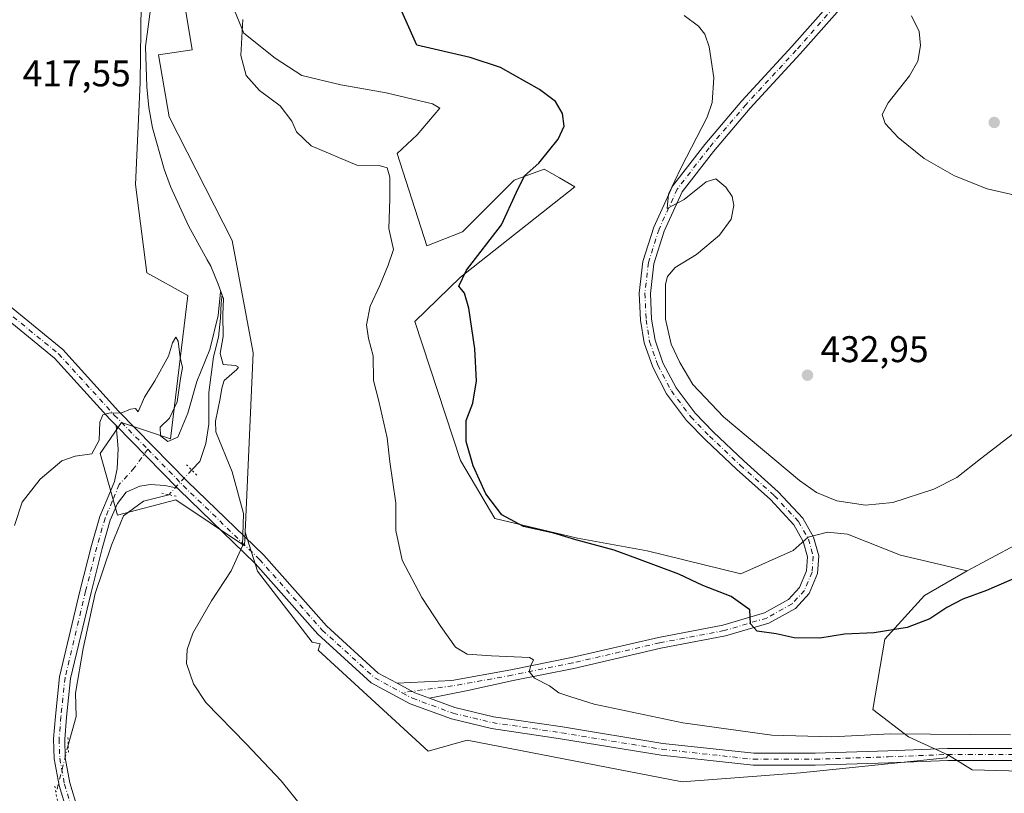
# Model space of a CAD drawing. Units: metres. Extents: x 556469 to 559923, y 4705529 to 4707870.
# Drawn here: x 557496 to 557762, y 4705801 to 4706009 of the extents above; entities that cross this region are included whole.
import ezdxf

# ---------------------------------------------------------------- set-up
doc = ezdxf.new("R2010")
doc.units = ezdxf.units.M
doc.header["$MEASUREMENT"] = 0
doc.linetypes.add('DGN Style 4', pattern=[2.6384748266838614, 1.318413404963828, -0.6592067024819142, 0.001648016756204785, -0.6592067024819142])
doc.linetypes.add('DGN Style 5', pattern=[1.1536117293433497, 0.4944050268614355, -0.6592067024819142])
for name, color, linetype, lineweight in [('Camino Cxs', 7, 'Continuous', 0), ('Camino eje', 30, 'DGN Style 4', 13), ('Corriente natural lineal', 142, 'Continuous', 13), ('Corriente natural lineal oculto', 9, 'DGN Style 4', 13), ('Cultivos herbáceos CxS', 92, 'Continuous', 0), ('Cultivos leñosos CxS', 92, 'Continuous', 0), ('Curva de nivel maestra', 30, 'Continuous', 30), ('Curva de nivel normal', 30, 'Continuous', 0), ('Matorral CxS', 135, 'Continuous', 0), ('Pastizal CxS', 92, 'Continuous', 0), ('Pista no pavimentada Cxs', 111, 'Continuous', 0), ('Pista no pavimentada eje', 91, 'DGN Style 4', 0), ('Puente esquema', 1, 'DGN Style 5', 0), ('Punto de cota en terreno', 7, 'Continuous', 0), ('Rótulo de punto de cota en terreno', 7, 'Continuous', 0), ('Suelo desnudo CxS', 253, 'Continuous', 0)]:
    doc.layers.add(name, color=color, linetype=linetype, lineweight=lineweight)
doc.styles.add('Style-Arial', font='txt')

# ---------------------------------------------------------------- blocks, each defined once
blk = doc.blocks.new('*U12')
at = {"layer": 'Cultivos leñosos CxS', "color": 92, "linetype": 'Continuous', "lineweight": 0}
blk.add_polyline3d([(557529.0805000003, 4706041.8079, 417.3196999999927), (557528.4682999998, 4705992.301100001, 415.9486999999936), (557527.2452999996, 4705964.797499999, 415.8015000000014), (557530.2534999996, 4705940.9937, 415.5629000000045), (557541.3019000003, 4705934.848300001, 415.4903999999952), (557536.6360999999, 4705896.2027, 415.2927000000054), (557523.4259000003, 4705900.646700001, 415.1444999999949), (557517.6268999996, 4705892.216700001, 415.2375000000029), (557522.3542999999, 4705875.659499999, 414.7593999999954), (557538.0739000002, 4705879.719900001, 414.7989999999991), (557556.6271000003, 4705867.380899999, 415.1760999999969), (557556.7915000003, 4705870.999100001, 415.1802000000025), (557560.0906999996, 4705860.5515, 415.3785999999964), (557574.8482999997, 4705841.365700001, 416.1333000000013), (557577.0075000003, 4705840.933700001, 416.2375000000029), (557576.4993000003, 4705839.188899999, 416.1552999999985), (557606.1196999997, 4705811.981699999, 416.8368999999948), (557616.6986999996, 4705814.892700001, 418.0050999999949), (557674.6651, 4705803.7031, 418.1040000000066), (557706.5752999998, 4705806.0679, 419.1465999999928), (557745.9556999998, 4705810.1845, 419.9131000000052), (557746.5383000001, 4705810.884299999, 419.9419999999955), (557752.9287, 4705806.928300001, 419.732600000003), (557789.3321000002, 4705805.9439, 419.8871999999974)], dxfattribs=at)
blk = doc.blocks.new('*U13')
at = {"layer": 'Cultivos herbáceos CxS', "color": 92, "linetype": 'Continuous', "lineweight": 0}
blk.add_polyline3d([(557771.0943, 4705870.995300001, 426.6693999999989), (557751.6010999996, 4705860.5747, 426.4349999999977), (557733.5931000002, 4705864.803300001, 428.7158000000054), (557719.3251, 4705870.5111, 429.4265000000014), (557713.8967000004, 4705870.9915, 428.7434000000067), (557708.6643000003, 4705869.6831, 428.2611000000034), (557704.5899, 4705866.038899999, 427.9844000000012), (557690.5563000003, 4705859.747099999, 426.6410999999935), (557665.2391999997, 4705866.0211, 425.9755000000005), (557646.4040999999, 4705869.422700001, 425.2115999999951), (557624.1778999995, 4705874.698899999, 424.5991000000067), (557614.8410999998, 4705890.335899999, 423.9092999999993), (557602.5771000005, 4705927.8761, 422.7146000000066), (557614.8421, 4705939.8629, 423.9759999999952), (557645.6945000002, 4705964.158500001, 426.6086000000069), (557641.5569000002, 4705966.579100001, 425.834400000007), (557637.4193000002, 4705968.9999, 425.1165000000037), (557629.3715000004, 4705965.982100001, 424.0715000000055), (557622.6262999997, 4705959.2367, 423.1680999999954), (557615.4593000002, 4705952.0691, 422.3908999999985), (557605.7631000001, 4705948.275699999, 421.2850999999937), (557597.7538999999, 4705973.148700001, 421.2538999999961), (557603.2345000004, 4705978.2075, 422.2112000000052), (557609.3004000001, 4705985.4539, 423.8641000000061), (557607.3642999995, 4705986.586100001, 424.1604999999981), (557594.8028999995, 4705989.590500001, 424.334600000002), (557582.5777000003, 4705991.6987, 423.4214999999967), (557572.0383000001, 4705994.227700001, 422.1692000000039), (557564.8717, 4705998.865499999, 421.9305000000023), (557556.4402999999, 4706005.611500001, 419.827099999995), (557552.6454999996, 4706014.885500001, 419.1826000000001)], dxfattribs=at)
blk = doc.blocks.new('5PATER')
at = {"layer": 'Suelo desnudo CxS', "linetype": 'Continuous', "lineweight": 0}
h = blk.add_hatch(color=51, dxfattribs=at)
edge = h.paths.add_edge_path()
edge.add_ellipse((0, 0), major_axis=(-0.1095731443231308, -0.1110710700762829), ratio=0.9994222409660322, start_angle=0, end_angle=360)

msp = doc.modelspace()

# ---------------------------------------------------------------- linework, layer by layer
at = {"layer": 'Camino Cxs', "color": 7, "linetype": 'Continuous', "lineweight": 0, "extrusion": (-0.09832302264234279, -0.1071265478899568, 0.9893717632698309), "elevation": -558530.7510904457, "flags": 128}
msp.add_lwpolyline([(-2771211.609625319, 3803177.011319896), (-2771215.466398932, 3803175.398617383), (-2771220.717433518, 3803174.065129036)], dxfattribs=at)
at = {"layer": 'Camino Cxs', "color": 7, "linetype": 'Continuous', "lineweight": 0}
for points in [[(557731.3938999996, 4706028.2379, 435.4524999999995), (557706.5438999999, 4706000.0429, 432.9253999999929), (557693.0588999996, 4705985.4473, 431.6104999999953), (557683.1007000003, 4705973.750499999, 430.7204000000056), (557674.6558999997, 4705962.803300001, 430.6670000000013), (557669.8443, 4705952.2489, 429.9514999999956), (557667.0575000001, 4705943.4243, 430.1138999999966), (557666.1353000002, 4705935.4309, 430.094299999997), (557666.4435000002, 4705928.494100001, 430.0522999999957), (557667.3608999997, 4705922.837099999, 429.9545999999973), (557669.5037000002, 4705916.7147, 429.9830999999977), (557673.0481000004, 4705909.9341, 429.8592999999965), (557678.1568999998, 4705903.122500001, 429.7801999999938), (557683.1473000003, 4705897.976100001, 429.6267999999982), (557691.3640999999, 4705890.233300001, 429.3779000000068), (557700.6079000002, 4705881.945699999, 429.0929999999935), (557707.2830999997, 4705874.782099999, 428.6447000000044), (557710.1605000002, 4705869.704299999, 428.3065000000061), (557711.5491000004, 4705864.6709, 427.9262000000017), (557711.1942999996, 4705859.8817, 427.5228000000062), (557708.9354999998, 4705854.4955, 426.9667000000045), (557705.2625000002, 4705850.4727, 426.381899999993), (557698.0774999997, 4705846.462300001, 425.4784999999974), (557686.4018999999, 4705843.020500001, 424.4109999999928), (557668.8958999999, 4705839.7049, 423.0016999999935), (557645.4886999996, 4705834.2829, 420.9655000000057), (557629.0494999997, 4705830.968499999, 419.6524999999965), (557616.8595000004, 4705828.318299999, 418.7807999999932), (557606.4978999998, 4705826.238, 418.1695000000037), (557602.5777000003, 4705827.670499999, 417.9349999999977), (557597.8169, 4705830.249199999, 417.7410999999993), (557612.5264999997, 4705831.013499999, 418.5856000000058), (557628.4846999999, 4705833.915100001, 419.8491000000067), (557644.8537, 4705837.215299999, 421.0562999999966), (557668.2779000001, 4705842.6413, 422.9924000000028), (557685.6969, 4705845.940300001, 424.4039000000049), (557696.9079, 4705849.245300001, 425.5883000000031), (557703.3753000004, 4705852.854900001, 426.3659000000043), (557706.3699000003, 4705856.1347, 426.901199999993), (557708.2386999996, 4705860.5909, 427.395399999994), (557708.5188999996, 4705864.374299999, 427.7437000000064), (557707.3673, 4705868.5485, 428.0593999999983), (557704.8472999996, 4705872.9955, 428.5377000000008), (557698.5049000002, 4705879.801899999, 428.8839000000008), (557689.3337000003, 4705888.024499999, 429.2133000000031), (557681.0406999998, 4705895.8391, 429.4642000000022), (557675.8709000004, 4705901.170499999, 429.6016999999993), (557670.5021000003, 4705908.328700001, 429.6745999999985), (557666.7440999998, 4705915.518100001, 429.7260999999999), (557664.4419, 4705922.095699999, 429.7946999999986), (557663.4543000003, 4705928.1863, 429.8353000000062), (557663.1275000004, 4705935.536900001, 429.8994999999995), (557664.1102999998, 4705944.0537, 429.9694000000018), (557667.0384999998, 4705953.3267, 429.834600000002), (557672.0695000002, 4705964.362299999, 430.0090999999957), (557680.7695000004, 4705975.640100001, 430.4033000000054), (557690.8141000001, 4705987.438300001, 431.3372999999993), (557704.3164999997, 4706002.0529, 432.7124999999942), (557728.9967, 4706030.055299999, 435.4360000000015)], [(557597.8169999998, 4705830.249199999, 417.7410999999993), (557612.5264999997, 4705831.013499999, 418.5856000000058), (557628.4846999999, 4705833.915100001, 419.8491000000067), (557644.8537, 4705837.215299999, 421.0562999999966), (557668.2779000001, 4705842.6413, 422.9924000000028), (557685.6969, 4705845.940300001, 424.4039000000049), (557696.9079, 4705849.245300001, 425.5883000000031), (557703.3753000004, 4705852.854900001, 426.3659000000043), (557706.3699000003, 4705856.1347, 426.901199999993), (557708.2386999996, 4705860.5909, 427.395399999994), (557708.5188999996, 4705864.374299999, 427.7437000000064), (557707.3673, 4705868.5485, 428.0593999999983), (557704.8472999996, 4705872.9955, 428.5377000000008), (557698.5049000002, 4705879.801899999, 428.8839000000008), (557689.3337000003, 4705888.024499999, 429.2133000000031), (557681.0406999998, 4705895.8391, 429.4642000000022), (557675.8709000004, 4705901.170499999, 429.6016999999993), (557670.5021000003, 4705908.328700001, 429.6745999999985), (557666.7440999998, 4705915.518100001, 429.7260999999999), (557664.4419, 4705922.095699999, 429.7946999999986), (557663.4543000003, 4705928.1863, 429.8353000000062), (557663.1275000004, 4705935.536900001, 429.8994999999995), (557664.1102999998, 4705944.0537, 429.9694000000018), (557667.0384999998, 4705953.3267, 429.834600000002), (557672.0695000002, 4705964.362299999, 430.0090999999957), (557680.7695000004, 4705975.640100001, 430.4033000000054), (557690.8141000001, 4705987.438300001, 431.3372999999993), (557704.3164999997, 4706002.0529, 432.7124999999942), (557728.9967, 4706030.055299999, 435.4360000000015)], [(557731.3938999996, 4706028.2379, 435.4524999999995), (557706.5438999999, 4706000.0429, 432.9253999999929), (557693.0588999996, 4705985.4473, 431.6104999999953), (557683.1007000003, 4705973.750499999, 430.7204000000056), (557674.6558999997, 4705962.803300001, 430.6670000000013), (557669.8443, 4705952.2489, 429.9514999999956), (557667.0575000001, 4705943.4243, 430.1138999999966), (557666.1353000002, 4705935.4309, 430.094299999997), (557666.4435000002, 4705928.494100001, 430.0522999999957), (557667.3608999997, 4705922.837099999, 429.9545999999973), (557669.5037000002, 4705916.7147, 429.9830999999977), (557673.0481000004, 4705909.9341, 429.8592999999965), (557678.1568999998, 4705903.122500001, 429.7801999999938), (557683.1473000003, 4705897.976100001, 429.6267999999982), (557691.3640999999, 4705890.233300001, 429.3779000000068), (557700.6079000002, 4705881.945699999, 429.0929999999935), (557707.2830999997, 4705874.782099999, 428.6447000000044), (557710.1605000002, 4705869.704299999, 428.3065000000061), (557711.5491000004, 4705864.6709, 427.9262000000017), (557711.1942999996, 4705859.8817, 427.5228000000062), (557708.9354999998, 4705854.4955, 426.9667000000045), (557705.2625000002, 4705850.4727, 426.381899999993), (557698.0774999997, 4705846.462300001, 425.4784999999974), (557686.4018999999, 4705843.020500001, 424.4109999999928), (557668.8958999999, 4705839.7049, 423.0016999999935), (557645.4886999996, 4705834.2829, 420.9655000000057), (557629.0494999997, 4705830.968499999, 419.6524999999965), (557616.8595000004, 4705828.318299999, 418.7807999999932), (557606.4979999998, 4705826.238100001, 418.1695000000037)]]:
    msp.add_polyline3d(points, dxfattribs=at)
at = {"layer": 'Camino eje', "color": 30, "linetype": 'DGN Style 4', "lineweight": 13}
msp.add_polyline3d([(557730.1952999998, 4706029.146700001, 435.4421000000002), (557705.4303000001, 4706001.047900001, 432.8337999999931), (557691.9364999998, 4705986.4429, 431.511599999998), (557681.9351000004, 4705974.6953, 430.6172999999981), (557673.3627000004, 4705963.582699999, 430.3417999999947), (557668.4413000001, 4705952.787699999, 429.9425000000047), (557665.5839, 4705943.7389, 430.0424000000058), (557664.6312999995, 4705935.483899999, 429.9967999999935), (557664.9489000002, 4705928.340299999, 429.9438999999985), (557665.9013, 4705922.466499999, 429.8723999999929), (557668.1239, 4705916.1165, 429.8199000000022), (557671.7751000002, 4705909.1315, 429.7486999999965), (557677.0138999998, 4705902.146500001, 429.6635999999999), (557682.0938999997, 4705896.9077, 429.5142000000051), (557690.3488999996, 4705889.128900001, 429.2915000000066), (557699.5565, 4705880.8739, 428.9830999999977), (557706.0652999999, 4705873.888900001, 428.5780999999988), (557708.7638999998, 4705869.126300001, 428.1778999999952), (557710.0339000003, 4705864.522500001, 427.8347000000067), (557709.7165000001, 4705860.236300001, 427.4560999999958), (557707.6527000006, 4705855.315099999, 426.9349999999977), (557704.3189000003, 4705851.663899999, 426.3738000000012), (557697.4927000003, 4705847.853900001, 425.5763000000007), (557686.0494999997, 4705844.4803, 424.4079000000056), (557668.5869000005, 4705841.1731, 422.9952999999951), (557645.1712999997, 4705835.749100001, 421.0129000000015), (557628.7670999998, 4705832.4417, 419.6913999999961), (557612.7597000003, 4705829.531300001, 418.5918999999994), (557599.1321, 4705827.7171, 417.8451000000059)], dxfattribs=at)
at = {"layer": 'Corriente natural lineal', "color": 142, "linetype": 'Continuous', "lineweight": 13}
for points in [[(557531.5500999996, 4706014.090100001, 416.3886999999959), (557529.9200999998, 4706002.040100001, 416.0812000000006), (557530.2901, 4705991.130100001, 415.9784999999974), (557530.7801000001, 4705985.620100001, 415.9499999999971), (557531.7600999996, 4705980.120100001, 415.8843000000052), (557534.9600999998, 4705969.0001, 415.741599999994), (557536.6300999997, 4705964.290100001, 415.5886000000028), (557541.4801000003, 4705953.630100001, 415.501099999994), (557546.5428999999, 4705944.526900001, 415.3739999999962), (557547.4817000004, 4705942.8259, 415.3098000000027), (557549.4926000005, 4705937.957599999, 415.3554000000004), (557550.5700000003, 4705934.970000001, 415.3341999999975), (557550.3393000001, 4705932.930500001, 415.2890999999945), (557550.1276000004, 4705928.802999999, 415.2369999999937), (557549.5983999996, 4705923.6172, 415.1457999999984), (557548.2226, 4705918.3255, 415.0993000000017), (557546.9455000004, 4705908.7305, 414.9842000000062), (557547.0000999998, 4705900.200099999, 415.0298000000039), (557546.1601, 4705894.920100001, 415.0935000000027), (557544.5201000003, 4705890.120100001, 414.9777000000031), (557542.3787000002, 4705887.808499999, 414.8849999999948)], [(557536.1893999996, 4705881.135700001, 414.8423999999941), (557529.3800999997, 4705879.350099999, 414.8408000000054), (557523.9678999997, 4705875.412699999, 414.7391000000061), (557520.7269000001, 4705867.5009, 414.6284000000014), (557516.3420000002, 4705854.441600001, 414.5152999999991), (557513.1009999998, 4705839.666400001, 414.3923999999971), (557511.0038999999, 4705827.5603, 414.2164000000048), (557511.1716999998, 4705821.3347, 414.1288999999961), (557509.0401, 4705813.592399999, 414.0331000000006)]]:
    msp.add_polyline3d(points, dxfattribs=at)
at = {"layer": 'Corriente natural lineal oculto', "color": 9, "linetype": 'DGN Style 4', "lineweight": 13, "extrusion": (-0.003183019832825072, -0.003431673167131558, 0.9999890459420133), "elevation": -17508.8569136779, "flags": 128}
msp.add_lwpolyline([(557540.8748521088, 4705855.43287973), (557534.6854478649, 4705848.760040442)], dxfattribs=at)
at = {"layer": 'Corriente natural lineal oculto', "color": 9, "linetype": 'DGN Style 4', "lineweight": 13, "extrusion": (-0.003484615637712357, -0.01383387625140494, 0.9998982354828507), "elevation": -66628.3566526179, "flags": 128}
msp.add_lwpolyline([(557507.0975364952, 4705342.130591508), (557503.8183890359, 4705329.113745892)], dxfattribs=at)
at = {"layer": 'Cultivos herbáceos CxS', "color": 92, "linetype": 'Continuous', "lineweight": 0}
for points in [[(557751.6010999996, 4705860.5747, 426.4349999999977), (557733.5931000002, 4705864.803300001, 428.7158000000054), (557719.3251, 4705870.5111, 429.4265000000014), (557713.8967000004, 4705870.9915, 428.7434000000067), (557708.6643000003, 4705869.6831, 428.2611000000034), (557704.5899, 4705866.038899999, 427.9844000000012), (557690.5563000003, 4705859.747099999, 426.6410999999935), (557665.2391999997, 4705866.0211, 425.9755000000005), (557646.4040999999, 4705869.422700001, 425.2115999999951), (557624.1778999995, 4705874.698899999, 424.5991000000067), (557614.8410999998, 4705890.335899999, 423.9092999999993), (557602.5771000005, 4705927.8761, 422.7146000000066), (557614.8421, 4705939.8629, 423.9759999999952), (557645.6945000002, 4705964.158500001, 426.6086000000069), (557641.5569000002, 4705966.579100001, 425.834400000007), (557637.4193000002, 4705968.9999, 425.1165000000037), (557629.3715000004, 4705965.982100001, 424.0715000000055), (557622.6262999997, 4705959.2367, 423.1680999999954), (557615.4593000002, 4705952.0691, 422.3908999999985), (557605.7631000001, 4705948.275699999, 421.2850999999937), (557597.7538999999, 4705973.148700001, 421.2538999999961), (557603.2345000004, 4705978.2075, 422.2112000000052), (557609.3004000001, 4705985.4539, 423.8641000000061), (557607.3642999995, 4705986.586100001, 424.1604999999981), (557594.8028999995, 4705989.590500001, 424.334600000002), (557582.5777000003, 4705991.6987, 423.4214999999967), (557572.0383000001, 4705994.227700001, 422.1692000000039), (557564.8717, 4705998.865499999, 421.9305000000023), (557556.4402999999, 4706005.611500001, 419.827099999995), (557552.6454999996, 4706014.885500001, 419.1826000000001)], [(557897.5107000005, 4705887.9299, 423.7985000000045), (557932.0585000003, 4705946.2827, 426.1293000000006), (557847.9423000002, 4705940.5723, 428.7946999999986), (557835.9994999999, 4705926.5529, 427.4533999999985), (557829.7685000002, 4705910.456700001, 426.8600000000006), (557819.9029000001, 4705903.1875, 427.5878999999986), (557771.0943, 4705870.995300001, 426.6693999999989), (557751.6010999996, 4705860.5747, 426.4349999999977)]]:
    msp.add_polyline3d(points, dxfattribs=at)
at = {"layer": 'Cultivos leñosos CxS', "color": 92, "linetype": 'Continuous', "lineweight": 0}
for points in [[(557511.5617000004, 4706135.983100001, 418.6655000000028), (557509.9401000004, 4706128.688100001, 418.9045000000042), (557522.3591, 4706121.263499999, 418.1953999999969), (557525.4145000001, 4706098.6491, 417.8873000000021), (557520.8810999999, 4706070.503900001, 417.6235000000015), (557528.4694999997, 4706054.643100001, 417.4409000000014), (557529.0805000003, 4706041.8079, 417.3196999999927), (557528.4682999998, 4705992.301100001, 415.9486999999936), (557527.2452999996, 4705964.797499999, 415.8015000000014), (557530.2534999996, 4705940.9937, 415.5629000000045), (557541.3019000003, 4705934.848300001, 415.4903999999952), (557536.6360999999, 4705896.2027, 415.2927000000054), (557523.4259000003, 4705900.646700001, 415.1444999999949), (557517.6268999996, 4705892.216700001, 415.2375000000029), (557522.3542999999, 4705875.659499999, 414.7593999999954), (557538.0739000002, 4705879.719900001, 414.7989999999991), (557556.6271000003, 4705867.380899999, 415.1760999999969), (557556.7915000003, 4705870.999100001, 415.1802000000025)], [(557897.5107000005, 4705887.9299, 423.7985000000045), (557932.0585000003, 4705946.2827, 426.1293000000006), (557847.9423000002, 4705940.5723, 428.7946999999986), (557835.9994999999, 4705926.5529, 427.4533999999985), (557829.7685000002, 4705910.456700001, 426.8600000000006), (557819.9029000001, 4705903.1875, 427.5878999999986), (557771.0943, 4705870.995300001, 426.6693999999989), (557751.6010999996, 4705860.5747, 426.4349999999977)], [(557556.7915000003, 4705870.999100001, 415.1802000000025), (557560.0906999996, 4705860.5515, 415.3785999999964), (557574.8482999997, 4705841.365700001, 416.1333000000013), (557577.0075000003, 4705840.933700001, 416.2375000000029), (557576.4993000003, 4705839.188899999, 416.1552999999985), (557606.1196999997, 4705811.981699999, 416.8368999999948), (557616.6986999996, 4705814.892700001, 418.0050999999949), (557674.6651, 4705803.7031, 418.1040000000066), (557706.5752999998, 4705806.0679, 419.1465999999928), (557745.9556999998, 4705810.1845, 419.9131000000052), (557746.5383000001, 4705810.884299999, 419.9419999999955)], [(557751.6010999996, 4705860.5747, 426.4349999999977), (557740.0438999999, 4705853.9671, 426.6506999999983), (557729.4005000005, 4705842.134299999, 425.2345999999961), (557726.1164999995, 4705823.1447, 421.949099999998), (557735.7062999997, 4705815.811100001, 420.5268999999971), (557746.5383000001, 4705810.884299999, 419.9419999999955)], [(557746.5383000001, 4705810.884299999, 419.9419999999955), (557752.9287, 4705806.928300001, 419.732600000003), (557789.3321000002, 4705805.9439, 419.8871999999974), (557850.5355000002, 4705804.0131, 422.005799999999), (557861.8415000001, 4705801.9003, 422.5908999999957)], [(557746.5383000001, 4705810.884299999, 419.9419999999955), (557752.9287, 4705806.928300001, 419.732600000003), (557789.3321000002, 4705805.9439, 419.8871999999974), (557850.5355000002, 4705804.0131, 422.005799999999), (557861.8415000001, 4705801.9003, 422.5908999999957)]]:
    msp.add_polyline3d(points, dxfattribs=at)
msp.add_polyline3d([(557897.5107000005, 4705887.9299, 423.7985000000045), (557892.1924999999, 4705876.413100001, 423.6220999999932), (557886.2577000001, 4705859.8079, 423.3565999999992), (557881.9446999999, 4705842.1325, 423.1300000000047), (557861.8416999998, 4705816.100500001, 422.1739999999991), (557861.8415000001, 4705801.9003, 422.5908999999957), (557850.5355000002, 4705804.0131, 422.005799999999), (557789.3321000002, 4705805.9439, 419.8871999999974), (557752.9287, 4705806.928300001, 419.732600000003), (557746.5383000001, 4705810.884299999, 419.9419999999955), (557735.7062999997, 4705815.811100001, 420.5268999999971), (557726.1164999995, 4705823.1447, 421.949099999998), (557729.4005000005, 4705842.134299999, 425.2345999999961), (557740.0438999999, 4705853.9671, 426.6506999999983), (557751.6010999996, 4705860.5747, 426.4349999999977), (557771.0943, 4705870.995300001, 426.6693999999989), (557819.9029000001, 4705903.1875, 427.5878999999986), (557829.7685000002, 4705910.456700001, 426.8600000000006), (557835.9994999999, 4705926.5529, 427.4533999999985), (557847.9423000002, 4705940.5723, 428.7946999999986), (557932.0585000003, 4705946.2827, 426.1293000000006)], close=True, dxfattribs=at)
at = {"layer": 'Curva de nivel maestra', "color": 30, "linetype": 'Continuous', "lineweight": 30, "elevation": 425, "flags": 128}
msp.add_lwpolyline([(557766.1200000001, 4705859.360099999), (557756.79, 4705855.3201), (557750.4500000002, 4705852.950099999), (557746.0599999996, 4705850.720100001), (557741.5300000003, 4705847.690099999), (557735.3899999997, 4705845.3101), (557726.4600000001, 4705843.890100001), (557718.4600000001, 4705843.520099999), (557711.7999999998, 4705842.4001), (557704.8700000001, 4705842.4901), (557700.0800000001, 4705843.640100001), (557694.9400000004, 4705844.290100001), (557693.1100000005, 4705846.3301), (557692.9299999997, 4705850.050100001), (557687.8700000001, 4705853.6801), (557680.2400000002, 4705856.600099999), (557673.8099999996, 4705859.710100001), (557662.4699999997, 4705863.960100001), (557656.2999999998, 4705866.190099999), (557645.9600000001, 4705868.9801), (557640.0599999996, 4705870.7401), (557631.8799999999, 4705872.5601), (557626.0099999999, 4705875.690099999), (557621.7300000004, 4705881.4101), (557618.2699999996, 4705888.960100001), (557616.4000000004, 4705895.460100001), (557616.4500000002, 4705901.1601), (557618.1799999997, 4705905.8201), (557619.2400000002, 4705911.8201), (557618.7100000001, 4705920.4801), (557617.0999999996, 4705931.5001), (557615.9600000001, 4705935.520099999), (557614.4400000004, 4705937.420100001), (557616.5300000003, 4705941.7501), (557625.9600000001, 4705953.960100001), (557629.9500000002, 4705962.770099999), (557632.1799999997, 4705967.1501), (557636.0300000003, 4705970.5801), (557641.1900000004, 4705977.030099999), (557642.8300000001, 4705980.600099999), (557642.4000000004, 4705984.0001), (557640.4900000002, 4705987.2301), (557636.2000000002, 4705990.470100001), (557625.7100000001, 4705996.370100001), (557617.4600000001, 4705999.090100001), (557603.0999999996, 4706002.4301), (557596.9100000003, 4706016.4001)], dxfattribs=at)
at = {"layer": 'Curva de nivel normal', "color": 30, "linetype": 'Continuous', "lineweight": 0, "flags": 128}
for points, elevation in [([(557763.2800000003, 4705816.3301), (557730.8799999999, 4705816.610099999), (557715.0700000003, 4705815.850099999), (557698.8600000005, 4705816.2501), (557674.8600000005, 4705819.5601), (557650.9100000003, 4705824.600099999), (557644.6500000004, 4705826.5601), (557641.3799999999, 4705827.6801), (557638.8899999997, 4705829.530099999), (557634.8899999997, 4705831.630100001), (557633.4000000004, 4705833.420100001), (557633.8899999997, 4705835.0701), (557634.5499999998, 4705836.610099999), (557633.4600000001, 4705837.210100001), (557623.29, 4705837.630100001), (557616.6799999997, 4705838.120100001), (557613.5099999999, 4705839.960100001), (557609.5599999996, 4705845.590100001), (557604.4100000003, 4705853.4301), (557599.1100000005, 4705863.4901), (557597.4299999997, 4705871.4901), (557597.4299999997, 4705878.8201), (557595.8600000005, 4705890.0101), (557595.0700000003, 4705896.520099999), (557592.8099999996, 4705906.370100001), (557591.3899999997, 4705911.9301), (557591.3600000005, 4705918.640100001), (557590.0599999996, 4705923.300100001), (557589.5300000003, 4705927.0001), (557590.54, 4705931.9901), (557593.1299999999, 4705937.5601), (557595.3300000001, 4705943.0601), (557596.7999999998, 4705947.280099999), (557595.5800000001, 4705952.920100001), (557595.8399999999, 4705960.940099999), (557595.8200000003, 4705966.8101), (557595.1299999999, 4705969.280099999), (557592.9800000004, 4705969.9901), (557586.9100000003, 4705970.040100001), (557574.5800000001, 4705975.2301), (557570.6699999999, 4705979.0001), (557569.3499999996, 4705981.9001), (557566.2000000002, 4705986.040100001), (557560.6900000004, 4705990.220100001), (557557.0700000003, 4705994.200099999), (557555.5999999996, 4705999.6601), (557556.1399999997, 4706009.3301)], 420), ([(557675.2000000002, 4706010.450099999), (557679.0700000003, 4706007.520099999), (557680.7800000003, 4706005.420100001), (557681.9699999997, 4706001.920100001), (557683.2599999999, 4705993.5601), (557682.75, 4705986.9901), (557681.4699999997, 4705983.030099999), (557674.4600000001, 4705969.4001), (557671.0199999996, 4705962.1801), (557670.6799999997, 4705958.360099999), (557675.2300000004, 4705960.7501), (557681.1500000004, 4705965.540100001), (557683.79, 4705966.3201), (557686.4600000001, 4705964.100099999), (557688.1799999997, 4705961.5801), (557688.6600000003, 4705959.1501), (557687.8799999999, 4705955.4801), (557684.7599999999, 4705951.1501), (557678.5800000001, 4705945.970100001), (557672.7999999998, 4705942.440099999), (557670.7300000004, 4705940.0101), (557670.2199999997, 4705937.970100001), (557670.1799999997, 4705928.4801), (557671.7300000004, 4705921.7501), (557674.0199999996, 4705916.790100001), (557677.5499999998, 4705910.9101), (557685.7999999998, 4705902.1601), (557706.2999999998, 4705885.0001), (557710.9100000003, 4705881.7601), (557716.4100000003, 4705879.440099999), (557724.1299999999, 4705878.290100001), (557731.5499999998, 4705879.0001), (557742.5899999999, 4705882.600099999), (557748.8200000003, 4705885.7401), (557755.2100000001, 4705890.8201), (557769.8899999997, 4705902.1601)], 430), ([(557764.4400000004, 4705961.920100001), (557756.9800000004, 4705963.670100001), (557748.1299999999, 4705967.1801), (557739.9800000004, 4705971.840100001), (557732.9299999997, 4705977.5101), (557729.4900000002, 4705981.290100001), (557728.6699999999, 4705983.710100001), (557730.29, 4705986.860099999), (557736.0199999996, 4705994.170100001), (557738.2699999996, 4705998.110099999), (557738.9800000004, 4706002.3301), (557738.6399999997, 4706006.100099999), (557736.5599999996, 4706010.340100001)], 435), ([(557575.7300000004, 4705792.420100001), (557566.54, 4705803.950099999), (557557.0199999996, 4705813.920100001), (557546.1600000003, 4705825.100099999), (557542.8399999999, 4705830.100099999), (557540.9699999997, 4705835.590100001), (557541.1100000005, 4705839.360099999), (557542.7000000002, 4705843.8201), (557547.7300000004, 4705852.520099999), (557553.0199999996, 4705860.5801), (557556.0700000003, 4705867.350099999), (557556.3700000001, 4705876.0701), (557553.2800000003, 4705887.3201), (557548.8399999999, 4705898.0701), (557548.7599999999, 4705900.960100001), (557550.0700000003, 4705907.0701), (557550.5300000003, 4705909.870100001), (557551.1399999997, 4705911.9301), (557554.5, 4705914.950099999), (557554.9800000004, 4705915.5801), (557554.2199999997, 4705916.0001), (557550.8799999999, 4705916.220100001), (557550.0499999998, 4705919.210100001), (557550.8499999996, 4705923.8201), (557550.7999999998, 4705929.620100001), (557550.9800000004, 4705934.110099999), (557550.1600000003, 4705935.8301), (557549.5, 4705929.4801), (557547.29, 4705920.280099999), (557543.7400000002, 4705911.720100001), (557541.3200000003, 4705903.100099999), (557538.5899999999, 4705896.6801), (557535.9199999999, 4705895.530099999), (557533.9100000003, 4705897.050100001), (557533.9000000004, 4705899.390100001), (557536.3799999999, 4705901.8201), (557538.4000000004, 4705906.1601), (557539.3600000005, 4705912.4901), (557539.8899999997, 4705915.4901), (557539.2300000004, 4705918.1501), (557538.7400000002, 4705922.5801), (557538.0599999996, 4705923.6801), (557537.1600000003, 4705922.120100001), (557536.1200000001, 4705918.540100001), (557532.4600000001, 4705911.860099999), (557529.6399999997, 4705907.420100001), (557527.9100000003, 4705903.4801), (557527.2100000001, 4705904.380100001), (557525.8799999999, 4705904.2401), (557523.2699999996, 4705903.110099999), (557520.3600000005, 4705903.2301), (557518.3700000001, 4705902.6801), (557517.5899999999, 4705900.700099999), (557517.3700000001, 4705895.8201), (557515.4400000004, 4705892.1801), (557510.9299999997, 4705891.520099999), (557507.3499999996, 4705890.2301), (557501.4900000002, 4705885.3201), (557496.6600000003, 4705879.090100001), (557494.5999999996, 4705872.8301)], 415)]:
    msp.add_lwpolyline(points, dxfattribs=dict(at, elevation=elevation))
at = {"layer": 'Matorral CxS', "color": 135, "linetype": 'Continuous', "lineweight": 0}
for points in [[(557534.6841000002, 4706060.194499999, 417.6159000000043), (557534.8071, 4706047.4845, 417.3831999999966), (557542.4911000002, 4706001.162699999, 417.3698000000004), (557533.3620999996, 4705999.8025, 416.0959000000003), (557536.3016999997, 4705983.0975, 415.9697000000015), (557553.3148999996, 4705949.7479, 415.9533999999985), (557558.9911000002, 4705919.4165, 415.5760000000009), (557556.7915000003, 4705870.999100001, 415.1802000000025)], [(557552.6454999996, 4706014.885500001, 419.1826000000001), (557556.4402999999, 4706005.611500001, 419.827099999995), (557564.8717, 4705998.865499999, 421.9305000000023), (557572.0383000001, 4705994.227700001, 422.1692000000039), (557582.5777000003, 4705991.6987, 423.4214999999967), (557594.8028999995, 4705989.590500001, 424.334600000002), (557607.3642999995, 4705986.586100001, 424.1604999999981), (557609.3004000001, 4705985.4539, 423.8641000000061), (557603.2345000004, 4705978.2075, 422.2112000000052), (557597.7538999999, 4705973.148700001, 421.2538999999961), (557605.7631000001, 4705948.275699999, 421.2850999999937), (557615.4593000002, 4705952.0691, 422.3908999999985), (557622.6262999997, 4705959.2367, 423.1680999999954), (557629.3715000004, 4705965.982100001, 424.0715000000055), (557637.4193000002, 4705968.9999, 425.1165000000037), (557641.5569000002, 4705966.579100001, 425.834400000007), (557645.6945000002, 4705964.158500001, 426.6086000000069), (557614.8421, 4705939.8629, 423.9759999999952), (557602.5771000005, 4705927.8761, 422.7146000000066), (557614.8410999998, 4705890.335899999, 423.9092999999993), (557624.1778999995, 4705874.698899999, 424.5991000000067), (557646.4040999999, 4705869.422700001, 425.2115999999951), (557665.2391999997, 4705866.0211, 425.9755000000005), (557690.5563000003, 4705859.747099999, 426.6410999999935), (557704.5899, 4705866.038899999, 427.9844000000012), (557708.6643000003, 4705869.6831, 428.2611000000034), (557713.8967000004, 4705870.9915, 428.7434000000067), (557719.3251, 4705870.5111, 429.4265000000014), (557733.5931000002, 4705864.803300001, 428.7158000000054), (557751.6010999996, 4705860.5747, 426.4349999999977), (557740.0438999999, 4705853.9671, 426.6506999999983), (557729.4005000005, 4705842.134299999, 425.2345999999961), (557726.1164999995, 4705823.1447, 421.949099999998), (557735.7062999997, 4705815.811100001, 420.5268999999971), (557746.5383000001, 4705810.884299999, 419.9419999999955), (557745.9556999998, 4705810.1845, 419.9131000000052), (557706.5752999998, 4705806.0679, 419.1465999999928), (557674.6651, 4705803.7031, 418.1040000000066), (557616.6986999996, 4705814.892700001, 418.0050999999949), (557606.1196999997, 4705811.981699999, 416.8368999999948), (557576.4993000003, 4705839.188899999, 416.1552999999985), (557577.0075000003, 4705840.933700001, 416.2375000000029), (557574.8482999997, 4705841.365700001, 416.1333000000013), (557560.0906999996, 4705860.5515, 415.3785999999964), (557556.7915000003, 4705870.999100001, 415.1802000000025), (557558.9911000002, 4705919.4165, 415.5760000000009), (557553.3148999996, 4705949.7479, 415.9533999999985), (557536.3016999997, 4705983.0975, 415.9697000000015), (557533.3620999996, 4705999.8025, 416.0959000000003), (557542.4911000002, 4706001.162699999, 417.3698000000004), (557534.8071, 4706047.4845, 417.3831999999966)], [(557751.6010999996, 4705860.5747, 426.4349999999977), (557733.5931000002, 4705864.803300001, 428.7158000000054), (557719.3251, 4705870.5111, 429.4265000000014), (557713.8967000004, 4705870.9915, 428.7434000000067), (557708.6643000003, 4705869.6831, 428.2611000000034), (557704.5899, 4705866.038899999, 427.9844000000012), (557690.5563000003, 4705859.747099999, 426.6410999999935), (557665.2391999997, 4705866.0211, 425.9755000000005), (557646.4040999999, 4705869.422700001, 425.2115999999951), (557624.1778999995, 4705874.698899999, 424.5991000000067), (557614.8410999998, 4705890.335899999, 423.9092999999993), (557602.5771000005, 4705927.8761, 422.7146000000066), (557614.8421, 4705939.8629, 423.9759999999952), (557645.6945000002, 4705964.158500001, 426.6086000000069), (557641.5569000002, 4705966.579100001, 425.834400000007), (557637.4193000002, 4705968.9999, 425.1165000000037), (557629.3715000004, 4705965.982100001, 424.0715000000055), (557622.6262999997, 4705959.2367, 423.1680999999954), (557615.4593000002, 4705952.0691, 422.3908999999985), (557605.7631000001, 4705948.275699999, 421.2850999999937), (557597.7538999999, 4705973.148700001, 421.2538999999961), (557603.2345000004, 4705978.2075, 422.2112000000052), (557609.3004000001, 4705985.4539, 423.8641000000061), (557607.3642999995, 4705986.586100001, 424.1604999999981), (557594.8028999995, 4705989.590500001, 424.334600000002), (557582.5777000003, 4705991.6987, 423.4214999999967), (557572.0383000001, 4705994.227700001, 422.1692000000039), (557564.8717, 4705998.865499999, 421.9305000000023), (557556.4402999999, 4706005.611500001, 419.827099999995), (557552.6454999996, 4706014.885500001, 419.1826000000001)], [(557556.7915000003, 4705870.999100001, 415.1802000000025), (557560.0906999996, 4705860.5515, 415.3785999999964), (557574.8482999997, 4705841.365700001, 416.1333000000013), (557577.0075000003, 4705840.933700001, 416.2375000000029), (557576.4993000003, 4705839.188899999, 416.1552999999985), (557606.1196999997, 4705811.981699999, 416.8368999999948), (557616.6986999996, 4705814.892700001, 418.0050999999949), (557674.6651, 4705803.7031, 418.1040000000066), (557706.5752999998, 4705806.0679, 419.1465999999928), (557745.9556999998, 4705810.1845, 419.9131000000052), (557746.5383000001, 4705810.884299999, 419.9419999999955)], [(557751.6010999996, 4705860.5747, 426.4349999999977), (557740.0438999999, 4705853.9671, 426.6506999999983), (557729.4005000005, 4705842.134299999, 425.2345999999961), (557726.1164999995, 4705823.1447, 421.949099999998), (557735.7062999997, 4705815.811100001, 420.5268999999971), (557746.5383000001, 4705810.884299999, 419.9419999999955)]]:
    msp.add_polyline3d(points, dxfattribs=at)
at = {"layer": 'Pastizal CxS', "color": 92, "linetype": 'Continuous', "lineweight": 0}
for points in [[(557511.5617000004, 4706135.983100001, 418.6655000000028), (557509.9401000004, 4706128.688100001, 418.9045000000042), (557522.3591, 4706121.263499999, 418.1953999999969), (557525.4145000001, 4706098.6491, 417.8873000000021), (557520.8810999999, 4706070.503900001, 417.6235000000015), (557528.4694999997, 4706054.643100001, 417.4409000000014), (557529.0805000003, 4706041.8079, 417.3196999999927), (557528.4682999998, 4705992.301100001, 415.9486999999936), (557527.2452999996, 4705964.797499999, 415.8015000000014), (557530.2534999996, 4705940.9937, 415.5629000000045), (557541.3019000003, 4705934.848300001, 415.4903999999952), (557536.6360999999, 4705896.2027, 415.2927000000054), (557523.4259000003, 4705900.646700001, 415.1444999999949), (557517.6268999996, 4705892.216700001, 415.2375000000029), (557522.3542999999, 4705875.659499999, 414.7593999999954), (557538.0739000002, 4705879.719900001, 414.7989999999991), (557556.6271000003, 4705867.380899999, 415.1760999999969), (557556.7915000003, 4705870.999100001, 415.1802000000025)], [(557534.6841000002, 4706060.194499999, 417.6159000000043), (557534.8071, 4706047.4845, 417.3831999999966), (557542.4911000002, 4706001.162699999, 417.3698000000004), (557533.3620999996, 4705999.8025, 416.0959000000003), (557536.3016999997, 4705983.0975, 415.9697000000015), (557553.3148999996, 4705949.7479, 415.9533999999985), (557558.9911000002, 4705919.4165, 415.5760000000009), (557556.7915000003, 4705870.999100001, 415.1802000000025)], [(557534.8071, 4706047.4845, 417.3831999999966), (557542.4911000002, 4706001.162699999, 417.3698000000004), (557533.3620999996, 4705999.8025, 416.0959000000003), (557536.3016999997, 4705983.0975, 415.9697000000015), (557553.3148999996, 4705949.7479, 415.9533999999985), (557558.9911000002, 4705919.4165, 415.5760000000009), (557556.7915000003, 4705870.999100001, 415.1802000000025), (557556.6271000003, 4705867.380899999, 415.1760999999969), (557538.0739000002, 4705879.719900001, 414.7989999999991), (557522.3542999999, 4705875.659499999, 414.7593999999954), (557517.6268999996, 4705892.216700001, 415.2375000000029), (557523.4259000003, 4705900.646700001, 415.1444999999949), (557536.6360999999, 4705896.2027, 415.2927000000054), (557541.3019000003, 4705934.848300001, 415.4903999999952), (557530.2534999996, 4705940.9937, 415.5629000000045), (557527.2452999996, 4705964.797499999, 415.8015000000014), (557528.4682999998, 4705992.301100001, 415.9486999999936), (557529.0805000003, 4706041.8079, 417.3196999999927)]]:
    msp.add_polyline3d(points, dxfattribs=at)
at = {"layer": 'Pista no pavimentada Cxs', "color": 111, "linetype": 'Continuous', "lineweight": 0, "extrusion": (0.00996194312765049, -0.01018837967590903, 0.9998984731505001), "elevation": -41976.42404524081, "flags": 128}
msp.add_lwpolyline([(557490.1655959166, 4705716.404721976), (557506.7056335636, 4705699.490444077)], dxfattribs=at)
msp.add_lwpolyline([(557490.1655959166, 4705716.404721976), (557506.7056335636, 4705699.490444077)], dxfattribs=at)
at = {"layer": 'Pista no pavimentada Cxs', "color": 111, "linetype": 'Continuous', "lineweight": 0, "extrusion": (-0.09832302264234279, -0.1071265478899568, 0.9893717632698309), "elevation": -558530.7510904457, "flags": 128}
msp.add_lwpolyline([(-2771211.609625319, 3803177.011319896), (-2771215.466398932, 3803175.398617383), (-2771220.717433518, 3803174.065129036)], dxfattribs=at)
at = {"layer": 'Pista no pavimentada Cxs', "color": 111, "linetype": 'Continuous', "lineweight": 0}
for points in [[(557521.9689999997, 4705899.836200001, 415.1101999999955), (557520.3211000003, 4705901.521500001, 415.1916000000056), (557505.3531, 4705917.965100001, 415.7170000000042), (557484.7753, 4705934.763300001, 416.6684999999998), (557471.5433, 4705943.1647, 417.178700000004), (557456.1372999996, 4705952.2393, 417.8772000000026), (557437.5409000004, 4705962.382900001, 418.9790999999968), (557424.4814999999, 4705969.333900001, 419.9802000000054), (557411.8838999998, 4705974.7927, 421.1042000000016), (557391.5343000004, 4705982.2095, 422.5984999999928), (557362.1897, 4705992.678300001, 424.6196000000054), (557321.6819000002, 4706005.9816, 426.7044000000024)], [(557434.5503000002, 4705967.5997, 419.198000000004), (557439.0588999996, 4705965.199899999, 418.8773999999976), (557457.7159000002, 4705955.0233, 417.7682000000059), (557473.2133, 4705945.8947, 417.0954000000056), (557486.6513, 4705937.362700001, 416.5651000000071), (557507.5603, 4705920.294299999, 415.6735000000044), (557522.6491, 4705903.717700001, 415.1603000000032), (557541.2407000001, 4705884.703500001, 415.0145000000048), (557561.7997000003, 4705864.780300001, 415.5295000000042), (557578.7165000001, 4705845.749100001, 416.430600000007), (557592.6917000003, 4705833.0253, 417.4513000000007), (557597.8169999998, 4705830.249199999, 417.7410999999993)], [(557486.6513, 4705937.362700001, 416.5651000000071), (557507.5603, 4705920.294299999, 415.6735000000044), (557522.6491, 4705903.717700001, 415.1603000000032), (557541.2407000001, 4705884.703500001, 415.0145000000048), (557561.7997000003, 4705864.780300001, 415.5295000000042), (557578.7165000001, 4705845.749100001, 416.430600000007), (557592.6917000003, 4705833.0253, 417.4513000000007), (557597.8169, 4705830.249199999, 417.7410999999993), (557602.5777000003, 4705827.670499999, 417.9349999999977), (557606.4978999998, 4705826.238, 418.1695000000037), (557613.3881000001, 4705823.7205, 418.5537999999942), (557623.8126999997, 4705821.218499999, 418.5543999999936), (557642.3816999998, 4705818.475299999, 418.7704999999987), (557669.4445000002, 4705814.035499999, 419.1958000000013), (557694.0006999997, 4705811.3771, 419.2771000000066), (557710.5573000005, 4705811.3771, 419.5497000000032), (557730.2106999997, 4705812.0111, 419.7305000000051), (557746.2703, 4705812.647100001, 419.8462), (557765.3777000001, 4705812.647100001, 419.8678999999975)], [(557765.3261000002, 4705809.447100001, 419.7165999999997), (557746.3337000003, 4705809.447100001, 419.7280000000028), (557730.3256999999, 4705808.813100001, 419.9910999999993), (557710.6089000005, 4705808.177100001, 419.4156999999978), (557693.8278999999, 4705808.177100001, 419.1352000000043), (557669.0129000006, 4705810.863500001, 418.8139999999985), (557641.8888999998, 4705815.3135, 418.5219999999972), (557623.2043000003, 4705818.0737, 418.4907999999996), (557612.4625000004, 4705820.651699999, 418.3512999999948), (557601.2594999997, 4705824.745100001, 417.9541999999929), (557590.8252999998, 4705830.3969, 417.3677000000025), (557576.4370999997, 4705843.4967, 416.3885000000009), (557559.4870999996, 4705862.565300001, 415.4094999999944), (557538.9829000002, 4705882.435500001, 414.7293999999966), (557538.5065000001, 4705882.922700001, 414.7731000000058), (557521.9688999997, 4705899.836100001, 415.1101999999955), (557520.3211000003, 4705901.521500001, 415.1916000000056), (557505.3531, 4705917.965100001, 415.7170000000042), (557484.7753, 4705934.763300001, 416.6684999999998)], [(557508.6438999996, 4705795.831900001, 413.5653000000021), (557506.5733000003, 4705802.6807, 413.7762999999977), (557505.2679000003, 4705809.860300001, 414.0405000000028), (557505.1032999996, 4705815.293099999, 414.1377000000066), (557505.5875000004, 4705821.4275, 414.2174999999988), (557506.7111000001, 4705832.0207, 414.3119000000006), (557512.2921000002, 4705855.460899999, 414.4951000000001), (557515.3164999997, 4705867.399700001, 414.647299999997), (557517.5708999997, 4705875.290100001, 414.7063999999955), (557519.5487000002, 4705879.931700001, 414.769100000005), (557521.4978999998, 4705884.6655, 414.8641000000061), (557522.2917, 4705888.1983, 414.9042999999947), (557522.5563000003, 4705893.5441, 414.9619999999995), (557521.9689999997, 4705899.836200001, 415.1101999999955)], [(557508.6438999996, 4705795.831900001, 413.5653000000021), (557506.5733000003, 4705802.6807, 413.7762999999977), (557505.2679000003, 4705809.860300001, 414.0405000000028), (557505.1032999996, 4705815.293099999, 414.1377000000066), (557505.5875000004, 4705821.4275, 414.2174999999988), (557506.7111000001, 4705832.0207, 414.3119000000006), (557512.2921000002, 4705855.460899999, 414.4951000000001), (557515.3164999997, 4705867.399700001, 414.647299999997), (557517.5708999997, 4705875.290100001, 414.7063999999955), (557519.5487000002, 4705879.931700001, 414.769100000005), (557521.4978999998, 4705884.6655, 414.8641000000061), (557522.2917, 4705888.1983, 414.9042999999947), (557522.5563000003, 4705893.5441, 414.9619999999995), (557521.9688999997, 4705899.836100001, 415.1101999999955), (557538.5065000001, 4705882.922700001, 414.7731000000058), (557535.1533000004, 4705883.646500001, 414.8525999999983), (557531.2895000001, 4705883.9111, 414.9067000000068), (557528.3255000003, 4705883.434900001, 414.9100999999937), (557524.7264999999, 4705881.7941, 414.8781000000017), (557522.3158999998, 4705878.772700001, 414.8377999999939), (557520.4040999999, 4705874.2861, 414.7210000000051), (557518.2134999996, 4705866.619100001, 414.6839000000036), (557515.2055000003, 4705854.745100001, 414.4760999999999), (557509.6741000004, 4705831.512900001, 414.3178999999946), (557508.5751, 4705821.1511, 414.2189000000071), (557508.1069, 4705815.2203, 414.1481000000058), (557508.2597000003, 4705810.1757, 414.0338999999949), (557509.4943000004, 4705803.385299999, 413.7918000000063), (557511.5513000004, 4705796.581499999, 413.5356000000029)], [(557538.5065000001, 4705882.922800001, 414.7731000000058), (557535.1533000004, 4705883.646500001, 414.8525999999983), (557531.2895000001, 4705883.9111, 414.9067000000068), (557528.3255000003, 4705883.434900001, 414.9100999999937), (557524.7264999999, 4705881.7941, 414.8781000000017), (557522.3158999998, 4705878.772700001, 414.8377999999939), (557520.4040999999, 4705874.2861, 414.7210000000051), (557518.2134999996, 4705866.619100001, 414.6839000000036), (557515.2055000003, 4705854.745100001, 414.4760999999999), (557509.6741000004, 4705831.512900001, 414.3178999999946), (557508.5751, 4705821.1511, 414.2189000000071), (557508.1069, 4705815.2203, 414.1481000000058), (557508.2597000003, 4705810.1757, 414.0338999999949), (557509.4943000004, 4705803.385299999, 413.7918000000063), (557511.5513000004, 4705796.581499999, 413.5356000000029)], [(557877.6618999997, 4705796.9573, 423.350099999996), (557862.7506999997, 4705800.9231, 422.5550999999978), (557852.2471000003, 4705803.431500001, 422.1677999999956), (557836.4943000004, 4705804.849300001, 421.2872000000062), (557815.0758999996, 4705806.594500001, 420.4612999999954), (557784.9524999997, 4705808.814099999, 419.9094999999944), (557765.3261000002, 4705809.447100001, 419.7165999999997), (557746.3337000003, 4705809.447100001, 419.7280000000028), (557730.3256999999, 4705808.813100001, 419.9910999999993), (557710.6089000005, 4705808.177100001, 419.4156999999978), (557693.8278999999, 4705808.177100001, 419.1352000000043), (557669.0129000006, 4705810.863500001, 418.8139999999985), (557641.8888999998, 4705815.3135, 418.5219999999972), (557623.2043000003, 4705818.0737, 418.4907999999996), (557612.4625000004, 4705820.651699999, 418.3512999999948), (557601.2594999997, 4705824.745100001, 417.9541999999929), (557590.8252999998, 4705830.3969, 417.3677000000025), (557576.4370999997, 4705843.4967, 416.3885000000009), (557559.4870999996, 4705862.565300001, 415.4094999999944), (557538.9829000002, 4705882.435500001, 414.7293999999966), (557538.5065000001, 4705882.922800001, 414.7731000000058)], [(557606.4979999998, 4705826.238100001, 418.1695000000037), (557613.3881000001, 4705823.7205, 418.5537999999942), (557623.8126999997, 4705821.218499999, 418.5543999999936), (557642.3816999998, 4705818.475299999, 418.7704999999987), (557669.4445000002, 4705814.035499999, 419.1958000000013), (557694.0006999997, 4705811.3771, 419.2771000000066), (557710.5573000005, 4705811.3771, 419.5497000000032), (557730.2106999997, 4705812.0111, 419.7305000000051), (557746.2703, 4705812.647100001, 419.8462), (557765.3777000001, 4705812.647100001, 419.8678999999975), (557785.1217, 4705812.010299999, 419.9980000000069), (557815.3233000003, 4705809.7849, 420.5524000000005), (557836.7675000001, 4705808.037500001, 421.3234999999986), (557843.9896999998, 4705807.387499999, 421.7534000000014)]]:
    msp.add_polyline3d(points, dxfattribs=at)
at = {"layer": 'Pista no pavimentada eje', "color": 91, "linetype": 'DGN Style 4', "lineweight": 0}
for points in [[(557425.1765000002, 4705970.776500001, 419.9637999999978), (557438.2999, 4705963.791300001, 418.912599999996), (557456.9265000002, 4705953.631300001, 417.792300000001), (557472.3783, 4705944.5297, 417.1030000000028), (557485.7133, 4705936.063100001, 416.5929000000033), (557506.4567, 4705919.129699999, 415.6851000000024), (557521.4851000002, 4705902.619700001, 415.1677000000054), (557530.4929000001, 4705893.407099999, 415.0831999999937)], [(557530.4929000001, 4705893.407099999, 415.0831999999937), (557526.8855, 4705888.348099999, 414.9741000000067), (557522.7843000004, 4705883.850099999, 414.8873000000021), (557520.9323000005, 4705879.3521, 414.8050999999978), (557518.9874999998, 4705874.788100001, 414.7176999999938), (557516.7651000004, 4705867.009299999, 414.6796000000031), (557513.7489, 4705855.1031, 414.4881000000024), (557508.1924999999, 4705831.7667, 414.3181999999942), (557507.0812999997, 4705821.2893, 414.2271999999939), (557506.6051000003, 4705815.2567, 414.1484000000055), (557506.7638999998, 4705810.017899999, 414.0348999999987), (557508.0339000003, 4705803.0329, 413.760500000004), (557510.0975000003, 4705796.206700001, 413.5463000000018)], [(557530.4929000001, 4705893.407099999, 415.0831999999937), (557540.1117000004, 4705883.569499999, 414.8227999999945), (557560.6435000002, 4705863.672900001, 415.4695000000065), (557577.5768999998, 4705844.6229, 416.4210000000021), (557591.7585000005, 4705831.711100001, 417.4253999999929), (557599.1321, 4705827.7171, 417.8451000000059)], [(557599.1321, 4705827.7171, 417.8451000000059), (557601.9184999998, 4705826.207699999, 417.9484999999986), (557612.9253000002, 4705822.186100001, 418.5001000000047), (557623.5085000005, 4705819.6461, 418.5222000000067), (557642.1353000002, 4705816.894500001, 418.6367000000027), (557669.2287, 4705812.4495, 419.0197999999946), (557693.9143000003, 4705809.777100001, 419.2057999999961), (557710.5831000004, 4705809.777100001, 419.4826999999932), (557730.2681, 4705810.4121, 419.8573000000034), (557746.3019000003, 4705811.0471, 419.7789000000049), (557765.3519000001, 4705811.0471, 419.7842999999993), (557785.0371000003, 4705810.4121, 419.9541999999929), (557815.1995000001, 4705808.1897, 420.5363999999972), (557836.6309000002, 4705806.443299999, 421.3206000000064), (557852.5059000002, 4705805.014699999, 422.2054999999964)]]:
    msp.add_polyline3d(points, dxfattribs=at)
at = {"layer": 'Puente esquema', "color": 1, "linetype": 'DGN Style 5', "lineweight": 0, "extrusion": (-0.01485251084910029, 0.01519029726012729, 0.9997743034258414), "elevation": 63618.64001006305, "flags": 128}
msp.add_lwpolyline([(557485.6427635452, 4705465.765524292), (557488.4402176164, 4705462.905094257)], dxfattribs=at)
at = {"layer": 'Puente esquema', "color": 1, "linetype": 'DGN Style 5', "lineweight": 0, "extrusion": (0.01949716828833748, -0.004208703560868624, 0.9998010538317476), "elevation": -8520.57250348897, "flags": 128}
msp.add_lwpolyline([(4717572.306526244, 447885.2291414887), (4717572.306526244, 447889.2298941736)], dxfattribs=at)
at = {"layer": 'Puente esquema', "color": 1, "linetype": 'DGN Style 5', "lineweight": 0, "extrusion": (0.0005880004718048635, -0.01941275544197416, 0.9998113818023854), "elevation": -90610.96420517485, "flags": 128}
msp.add_lwpolyline([(699724.3450893105, 4685903.574457209), (699724.3450893105, 4685899.573769004)], dxfattribs=at)
at = {"layer": 'Puente esquema', "color": 1, "linetype": 'DGN Style 5', "lineweight": 0, "extrusion": (0.005226041618359633, -0.02874103801740011, 0.9995732295448321), "elevation": -131922.4603999867, "flags": 128}
msp.add_lwpolyline([(1390373.119155142, 4528224.02799361), (1390373.119155142, 4528228.029731886)], dxfattribs=at)

# ---------------------------------------------------------------- block references
at = {"layer": 'Cultivos herbáceos CxS', "color": 92, "linetype": 'Continuous', "lineweight": 0}
msp.add_blockref('*U13', (0, 0), dxfattribs=at)
at = {"layer": 'Cultivos leñosos CxS', "color": 92, "linetype": 'Continuous', "lineweight": 0}
msp.add_blockref('*U12', (0, 0), dxfattribs=at)
at = {"layer": 'Punto de cota en terreno', "color": 7, "linetype": 'Continuous', "lineweight": 0, "xscale": 10, "yscale": 10, "zscale": 10}
for p in [(557758.8799999999, 4705981.560000001, 436.5099999999948), (557708.4900000002, 4705913.369999999, 432.9499999999971)]:
    msp.add_blockref('5PATER', p, dxfattribs=at)

# ---------------------------------------------------------------- texts
at = {"layer": 'Rótulo de punto de cota en terreno', "color": 7, "linetype": 'Continuous', "lineweight": 0, "style": 'Style-Arial'}
for s, p in [('417,55', (557496.7677999996, 4705991.297800001)), ('432,95', (557712.0177999996, 4705916.897800001))]:
    msp.add_text(s, height=7.000000000000002, dxfattribs=at).set_placement(p)

doc.saveas('drawing.dxf')
